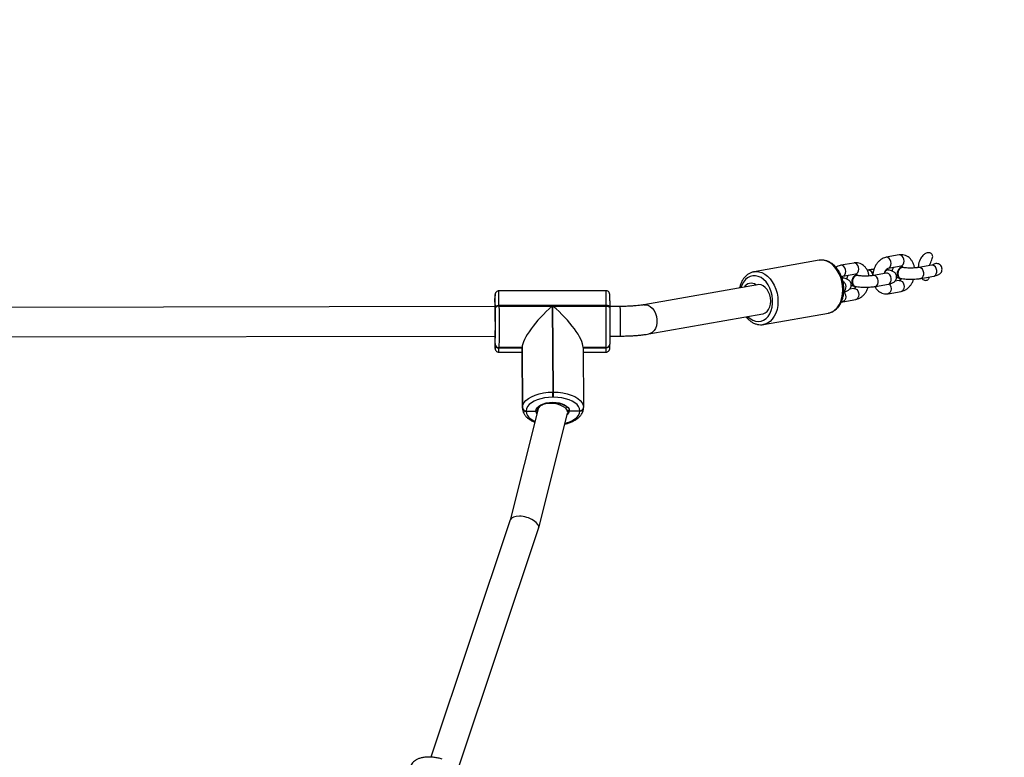
# Model space of a CAD drawing. Units: millimetres. Extents: x -7746 to 8599, y -3372 to 11663.
# Drawn here: x 3471 to 4003, y 9000 to 9399 of the extents above; entities that cross this region are included whole.
import ezdxf

# ---------------------------------------------------------------- set-up
doc = ezdxf.new("R2010")
doc.units = ezdxf.units.MM
doc.layers.add('Opvangzone', color=7, linetype='Continuous', true_color=0x00a19a)
doc.layers.add('Toestel 2D', color=7, linetype='Continuous', lineweight=20)

# ---------------------------------------------------------------- blocks, each defined once
blk = doc.blocks.new('WD1580')
at = {"color": 7, "linetype": 'Continuous', "lineweight": 25}
for p, q in [((32010.39, 21213.9), (31975.31, 21207.71)), ((32053.78, 21216.77), (32046.77, 21215.53)), ((31975.13, 21207.68), (31975.31, 21207.71)), ((32029.23, 21212.44), (32022.21, 21211.2)), ((32036.87, 21208.62), (32036.44, 21208.55)), ((32047.95, 21208.71), (32047.67, 21208.76)), ((32047.81, 21209.62), (32054.82, 21210.86)), ((32047.81, 21209.62), (32047.86, 21209.63)), ((32055.67, 21210.07), (32055.39, 21210.12)), ((32071.4, 21211.25), (32064.38, 21210.01)), ((32023.33, 21204.44), (32023.19, 21204.47)), ((32023.25, 21205.29), (32030.27, 21206.53)), ((32023.25, 21205.29), (32023.3, 21205.3)), ((32031.11, 21205.74), (32030.83, 21205.79)), ((32046.84, 21206.92), (32039.83, 21205.68)), ((32053.78, 21202.98), (32051.44, 21202.57)), ((32054.34, 21204.01), (32054.63, 21203.96)), ((32065.43, 21204.1), (32072.44, 21205.34)), ((31895.19, 21197.42), (31837.19, 21197.34)), ((31977.17, 21200.7), (31915.63, 21189.84)), ((32029.23, 21198.65), (32026.88, 21198.24)), ((32029.78, 21199.68), (32030.07, 21199.63)), ((32040.87, 21199.77), (32047.89, 21201.01)), ((32047.81, 21195.83), (32054.82, 21197.07)), ((31835.14, 21193.29), (31835.13, 21193.09)), ((31835.16, 21188.83), (31835.14, 21193.29)), ((32023.25, 21191.5), (32030.27, 21192.74)), ((31835.23, 21188.83), (31507.31, 21188.35)), ((31835.31, 21188.06), (31835.3, 21188.4)), ((31895.32, 21189.52), (31837.32, 21189.43)), ((31837.32, 21189.43), (31837.32, 21189.09)), ((31837.32, 21189.09), (31866.12, 21189.13)), ((31866.12, 21189.13), (31866.42, 21142.59)), ((31866.52, 21189.13), (31895.32, 21189.18)), ((31866.82, 21142.59), (31866.52, 21189.13)), ((31895.32, 21189.18), (31895.32, 21189.52)), ((31902.92, 21188.93), (31897.3, 21188.92)), ((31897.3, 21188.49), (31897.3, 21188.15)), ((31918.41, 21174.09), (31979.95, 21184.94)), ((31980.35, 21179.15), (32015.43, 21185.34)), ((32015.43, 21185.34), (32015.55, 21185.36)), ((31980.53, 21179.19), (31980.35, 21179.15)), ((31507.34, 21172.35), (31835.26, 21172.83)), ((31835.24, 21171.98), (31835.24, 21171.98)), ((31835.29, 21168.33), (31835.26, 21173.13)), ((31897.32, 21172.92), (31902.94, 21172.93)), ((31835.29, 21168.33), (31835.3, 21168.44)), ((31835.29, 21168.23), (31835.29, 21168.33)), ((31837.31, 21166.72), (31837.3, 21166.62)), ((31849.8, 21166.64), (31837.3, 21166.62)), ((31837.3, 21166.62), (31837.3, 21166.52)), ((31837.3, 21166.52), (31849.8, 21166.54)), ((31849.81, 21166.74), (31837.31, 21166.72)), ((31849.8, 21166.64), (31849.81, 21166.74)), ((31849.8, 21166.64), (31850.01, 21134.07)), ((31849.8, 21166.54), (31849.8, 21166.64)), ((31849.8, 21166.54), (31850.01, 21133.96)), ((31850.01, 21134.17), (31849.81, 21166.74)), ((31895.3, 21166.81), (31882.8, 21166.79)), ((31882.8, 21166.79), (31883.01, 21134.22)), ((31895.3, 21166.71), (31882.8, 21166.69)), ((31895.3, 21166.71), (31895.3, 21166.81)), ((31895.3, 21166.6), (31895.3, 21166.71)), ((31897.29, 21168.37), (31897.29, 21168.32)), ((31837.24, 21164.19), (31849.82, 21164.21)), ((31882.82, 21164.26), (31895.24, 21164.27)), ((31866.42, 21142.59), (31866.82, 21142.59)), ((31866.81, 21139.85), (31866.42, 21139.85)), ((31858.54, 21133.6), (31843.42, 21073.38)), ((31850.01, 21134.07), (31850.01, 21134.17)), ((31850.01, 21133.96), (31850.01, 21134.07)), ((31858.47, 21133.91), (31858.48, 21133.35)), ((31883.01, 21134.06), (31883.01, 21134.01)), ((31852.03, 21132.46), (31852.02, 21132.36)), ((31852.02, 21132.36), (31857.33, 21132.36)), ((31852.02, 21132.36), (31852.02, 21132.25)), ((31858.8, 21068.95), (31874.43, 21131.17)), ((31874.49, 21131.68), (31874.48, 21132.82)), ((31875.32, 21132.39), (31881.02, 21132.4)), ((31881.02, 21132.4), (31881.02, 21132.5)), ((31881.02, 21132.3), (31881.02, 21132.4)), ((31843.44, 21073.45), (31800.45, 20945.11)), ((31815.58, 20939.92), (31858.76, 21068.81))]:
    blk.add_line(p, q, dxfattribs=at)
at = {"color": 8, "linetype": 'Continuous', "lineweight": 25}
for p, q in [((32064.9, 21210.01), (32064.39, 21210.01)), ((32071.92, 21211.25), (32071.4, 21211.25)), ((32040.35, 21205.68), (32039.83, 21205.68)), ((32047.36, 21206.92), (32046.84, 21206.92)), ((31882.81, 21166.58), (31895.3, 21166.6)), ((31858.32, 21133.22), (31858.36, 21132.89))]:
    blk.add_line(p, q, dxfattribs=at)
at = {"color": 8, "linetype": 'Continuous', "lineweight": 25, "flags": 128}
for points in [[(32015.55, 21185.36), (32016.1, 21185.49), (32017.6, 21186.09), (32018.98, 21187.03), (32020.22, 21188.27), (32021.27, 21189.8), (32022.12, 21191.56), (32022.74, 21193.53), (32023.11, 21195.64), (32023.24, 21197.85), (32023.11, 21200.11), (32022.74, 21202.35), (32022.12, 21204.53), (32021.27, 21206.58), (32020.22, 21208.47), (32018.98, 21210.13), (32017.6, 21211.54), (32016.1, 21212.65), (32014.53, 21213.45), (32012.91, 21213.9), (32011.29, 21214), (32010.39, 21213.9)], [(32047.86, 21209.63), (32048.36, 21209.83), (32048.93, 21210.4), (32049.3, 21211.22), (32049.43, 21212.21), (32049.3, 21213.24), (32048.93, 21214.2), (32048.36, 21214.95), (32047.66, 21215.42), (32046.92, 21215.55), (32046.77, 21215.53)], [(32054.82, 21210.86), (32055.37, 21211.07), (32055.94, 21211.63), (32056.31, 21212.46), (32056.44, 21213.45), (32056.31, 21214.48), (32055.94, 21215.43), (32055.37, 21216.19), (32054.67, 21216.66), (32053.93, 21216.79), (32053.78, 21216.77)], [(31975.31, 21207.71), (31976.21, 21207.81), (31977.83, 21207.71), (31979.45, 21207.26), (31981.02, 21206.47), (31982.52, 21205.35), (31983.9, 21203.95), (31985.13, 21202.28), (31986.19, 21200.4), (31987.03, 21198.34), (31987.66, 21196.17), (31988.03, 21193.92), (31988.16, 21191.67), (31988.03, 21189.45), (31987.66, 21187.34), (31987.03, 21185.38), (31986.19, 21183.61), (31985.13, 21182.09), (31983.9, 21180.84), (31982.52, 21179.91), (31981.02, 21179.31), (31980.53, 21179.19)], [(32023.3, 21205.3), (32023.8, 21205.5), (32024.37, 21206.07), (32024.74, 21206.89), (32024.87, 21207.88), (32024.74, 21208.91), (32024.37, 21209.86), (32023.8, 21210.62), (32023.1, 21211.09), (32022.36, 21211.22), (32022.21, 21211.2)], [(32030.27, 21206.53), (32030.82, 21206.74), (32031.39, 21207.3), (32031.76, 21208.13), (32031.89, 21209.12), (32031.76, 21210.15), (32031.39, 21211.1), (32030.82, 21211.86), (32030.12, 21212.33), (32029.38, 21212.46), (32029.23, 21212.44)], [(32065.43, 21204.1), (32065.64, 21204.16), (32066.28, 21204.56), (32066.76, 21205.26), (32067.01, 21206.18), (32067.01, 21207.21), (32066.76, 21208.22), (32066.28, 21209.08), (32065.64, 21209.71), (32064.9, 21210.01)], [(32072.44, 21205.34), (32072.65, 21205.39), (32073.29, 21205.8), (32073.77, 21206.5), (32074.03, 21207.42), (32074.03, 21208.45), (32073.77, 21209.45), (32073.29, 21210.32), (32072.65, 21210.95), (32071.92, 21211.25)], [(31971.76, 21183.5), (31973.1, 21182.33), (31974.55, 21181.47), (31976.05, 21180.95), (31977.56, 21180.78), (31979.03, 21180.97), (31980.44, 21181.51), (31981.72, 21182.38), (31982.86, 21183.57), (31983.81, 21185.03), (31984.54, 21186.73), (31985.05, 21188.61), (31985.3, 21190.62), (31985.3, 21192.71), (31985.05, 21194.81), (31984.54, 21196.87), (31983.81, 21198.82), (31982.86, 21200.6), (31981.72, 21202.18), (31980.44, 21203.49), (31979.03, 21204.51), (31977.56, 21205.2), (31976.05, 21205.55), (31974.55, 21205.54), (31973.1, 21205.18), (31971.76, 21204.47), (31970.54, 21203.43), (31969.5, 21202.1), (31968.65, 21200.52), (31968.14, 21199.1)], [(32040.87, 21199.77), (32041.08, 21199.82), (32041.72, 21200.23), (32042.2, 21200.93), (32042.45, 21201.85), (32042.45, 21202.88), (32042.2, 21203.89), (32041.72, 21204.75), (32041.08, 21205.38), (32040.35, 21205.68)], [(32047.89, 21201.01), (32048.1, 21201.06), (32048.74, 21201.47), (32049.22, 21202.17), (32049.47, 21203.09), (32049.47, 21204.12), (32049.22, 21205.12), (32048.74, 21205.99), (32048.1, 21206.61), (32047.36, 21206.92)], [(32053.78, 21202.98), (32053.93, 21203), (32054.67, 21202.87), (32055.37, 21202.4), (32055.94, 21201.65), (32056.31, 21200.69), (32056.44, 21199.66), (32056.31, 21198.67), (32055.94, 21197.85), (32055.37, 21197.28), (32054.82, 21197.07)], [(32029.23, 21198.65), (32029.38, 21198.67), (32030.12, 21198.54), (32030.82, 21198.07), (32031.39, 21197.31), (32031.76, 21196.36), (32031.89, 21195.33), (32031.76, 21194.34), (32031.39, 21193.52), (32030.82, 21192.95), (32030.27, 21192.74)], [(32048.38, 21201.14), (32048.93, 21200.41), (32049.3, 21199.46), (32049.43, 21198.42), (32049.3, 21197.43), (32048.93, 21196.61), (32048.36, 21196.05), (32047.79, 21195.83)], [(32023.83, 21196.81), (32024.37, 21196.08), (32024.74, 21195.12), (32024.87, 21194.09), (32024.74, 21193.1), (32024.37, 21192.28), (32023.8, 21191.72), (32023.23, 21191.5)], [(31915.63, 21189.84), (31916.71, 21189.88), (31917.94, 21189.58), (31919.12, 21188.92), (31920.21, 21187.94), (31921.15, 21186.68), (31921.9, 21185.19), (31922.42, 21183.56), (31922.68, 21181.85), (31922.68, 21180.15), (31922.42, 21178.53), (31921.9, 21177.07), (31921.16, 21175.84), (31920.22, 21174.9), (31919.13, 21174.29), (31918.39, 21174.08)], [(31835.15, 21169.65), (31835.17, 21168.36), (31835.19, 21167.32), (31835.21, 21166.61), (31835.22, 21166.24), (31835.24, 21166.22), (31835.25, 21166.36)], [(31852.02, 21132.25), (31852.18, 21131.1), (31852.69, 21129.98), (31853.54, 21128.91), (31854.7, 21127.93), (31856.15, 21127.05), (31856.81, 21126.73)], [(31857.85, 21130.87), (31857.55, 21131.42), (31857.33, 21132.36)], [(31873.05, 21125.7), (31873.13, 21125.72), (31875.05, 21126.33), (31876.77, 21127.08), (31878.24, 21127.96), (31879.42, 21128.95), (31880.29, 21130.02), (31880.83, 21131.14), (31881.02, 21132.3)]]:
    blk.add_lwpolyline(points, dxfattribs=at)
at = {"color": 7, "linetype": 'Continuous', "lineweight": 25, "flags": 128}
for points in [[(32055.39, 21210.12), (32054.86, 21210.12), (32054.12, 21209.81), (32053.46, 21209.16), (32052.98, 21208.26), (32052.72, 21207.22), (32052.72, 21206.16), (32052.98, 21205.21), (32053.46, 21204.48), (32054.12, 21204.07), (32054.34, 21204.01)], [(32056.03, 21209.97), (32055.89, 21210.02), (32055.15, 21210.07), (32054.4, 21209.76), (32053.75, 21209.11), (32053.26, 21208.21), (32053.01, 21207.17), (32053.01, 21206.11), (32053.26, 21205.16), (32053.75, 21204.43), (32054.4, 21204.02), (32055.15, 21203.97), (32055.15, 21203.97)], [(32022.72, 21204.48), (32023.04, 21204.49), (32023.19, 21204.47)], [(32030.83, 21205.79), (32030.31, 21205.79), (32029.56, 21205.47), (32028.91, 21204.83), (32028.42, 21203.93), (32028.16, 21202.89), (32028.16, 21201.83), (32028.42, 21200.88), (32028.91, 21200.15), (32029.56, 21199.74), (32029.78, 21199.68)], [(32031.47, 21205.64), (32031.34, 21205.69), (32030.59, 21205.74), (32029.85, 21205.43), (32029.19, 21204.78), (32028.71, 21203.88), (32028.45, 21202.84), (32028.45, 21201.78), (32028.71, 21200.83), (32029.19, 21200.1), (32029.85, 21199.69), (32030.59, 21199.64), (32030.59, 21199.64)], [(31979.95, 21184.94), (31980.23, 21185), (31981.34, 21185.47), (31982.33, 21186.26), (31983.15, 21187.35), (31983.76, 21188.69), (31984.14, 21190.21), (31984.26, 21191.84), (31984.14, 21193.53), (31983.76, 21195.18), (31983.15, 21196.72), (31982.33, 21198.09), (31981.34, 21199.22), (31980.23, 21200.07), (31979.05, 21200.59), (31977.84, 21200.76), (31977.17, 21200.7)], [(31835.13, 21193.09), (31835.12, 21191.78), (31835.11, 21190.21), (31835.1, 21188.83)], [(31897.27, 21192), (31897.27, 21191.92), (31897.29, 21190.32), (31897.3, 21188.49)], [(31835.2, 21189.83), (31835.21, 21189.79), (31835.22, 21189.43), (31835.24, 21188.69), (31835.25, 21187.61), (31835.26, 21186.23), (31835.27, 21184.62), (31835.28, 21182.85), (31835.29, 21180.99), (31835.29, 21179.12), (31835.29, 21177.32), (31835.28, 21175.68), (31835.27, 21174.26), (31835.26, 21173.13)], [(31837.32, 21189.43), (31836.93, 21189.41), (31836.55, 21189.36), (31836.2, 21189.26), (31835.9, 21189.13), (31835.65, 21188.97), (31835.46, 21188.8), (31835.35, 21188.6), (31835.3, 21188.4)], [(31835.3, 21168.44), (31835.31, 21169.74), (31835.32, 21171.31), (31835.33, 21173.12), (31835.33, 21175.11), (31835.34, 21177.23), (31835.34, 21179.45), (31835.33, 21181.69), (31835.33, 21183.91), (31835.32, 21186.05), (31835.31, 21188.06)], [(31837.32, 21189.09), (31836.93, 21189.07), (31836.55, 21189.01), (31836.21, 21188.92), (31835.9, 21188.79), (31835.65, 21188.63), (31835.46, 21188.45), (31835.35, 21188.26), (31835.31, 21188.06)], [(31837.32, 21189.09), (31837.33, 21186.8), (31837.34, 21184.36), (31837.35, 21181.83), (31837.35, 21179.28), (31837.35, 21176.75), (31837.35, 21174.33), (31837.34, 21172.06), (31837.33, 21170), (31837.32, 21168.21), (31837.31, 21166.72)], [(31895.3, 21166.81), (31895.32, 21168.29), (31895.33, 21170.09), (31895.34, 21172.14), (31895.35, 21174.41), (31895.35, 21176.84), (31895.35, 21179.36), (31895.35, 21181.92), (31895.34, 21184.45), (31895.33, 21186.89), (31895.32, 21189.18)], [(31897.3, 21188.49), (31897.27, 21188.69), (31897.16, 21188.89), (31896.97, 21189.06), (31896.73, 21189.22), (31896.42, 21189.35), (31896.08, 21189.44), (31895.71, 21189.5), (31895.32, 21189.52)], [(31895.32, 21189.18), (31895.71, 21189.16), (31896.08, 21189.1), (31896.43, 21189), (31896.73, 21188.88), (31896.97, 21188.72), (31897.16, 21188.54), (31897.27, 21188.35), (31897.3, 21188.15)], [(31897.3, 21188.15), (31897.32, 21186.14), (31897.32, 21184), (31897.33, 21181.78), (31897.33, 21179.54), (31897.33, 21177.32), (31897.33, 21175.2), (31897.33, 21173.21), (31897.32, 21171.4), (31897.31, 21169.83), (31897.29, 21168.53)], [(31835.13, 21172.83), (31835.14, 21171.3), (31835.15, 21169.7), (31835.15, 21169.65)], [(31850.01, 21134.17), (31850.23, 21135.48), (31850.84, 21136.77), (31851.84, 21137.98), (31853.19, 21139.11), (31854.86, 21140.11), (31856.82, 21140.97), (31859.01, 21141.66), (31861.37, 21142.17), (31863.87, 21142.48), (31866.42, 21142.59)], [(31866.42, 21139.85), (31864.18, 21139.75), (31861.99, 21139.48), (31859.91, 21139.03), (31857.99, 21138.43), (31856.28, 21137.67), (31854.81, 21136.79), (31853.62, 21135.81), (31852.75, 21134.74), (31852.22, 21133.61), (31852.03, 21132.46)], [(31881.02, 21132.5), (31880.86, 21133.65), (31880.35, 21134.78), (31879.51, 21135.84), (31878.35, 21136.83), (31876.9, 21137.7), (31875.2, 21138.45), (31873.3, 21139.05), (31871.23, 21139.49), (31869.05, 21139.76), (31866.81, 21139.85)], [(31866.82, 21142.59), (31869.37, 21142.49), (31871.85, 21142.19), (31874.21, 21141.69), (31876.38, 21141), (31878.31, 21140.15), (31879.96, 21139.15), (31881.28, 21138.03), (31882.25, 21136.81), (31882.83, 21135.53), (31883.01, 21134.22)], [(31857.33, 21132.36), (31857.48, 21133.28), (31857.97, 21134.17), (31858.8, 21134.99), (31859.93, 21135.71), (31861.31, 21136.31), (31862.89, 21136.75), (31864.6, 21137.02), (31866.38, 21137.12), (31868.16, 21137.03), (31869.87, 21136.76), (31871.43, 21136.32), (31872.8, 21135.73), (31873.91, 21135.01), (31874.72, 21134.19), (31875.19, 21133.31), (31875.32, 21132.39)]]:
    blk.add_lwpolyline(points, dxfattribs=at)
at = {"color": 8, "linetype": 'Continuous', "lineweight": 25}
for centre, radius, start, end in [((32036.75, 21205.89), 2.73, 0.3062, 87.5072), ((32021.6, 21199.46), 3.41, 309.5981, 59.9349), ((31638.05, 21190.2), 199.27, 359.7809, 2.0542), ((31758.17, 21191.28), 137.16, 359.2661, 2.569), ((31852.41, 21193.79), 17.28, 174.8851, 181.6378), ((31844.38, 21189.02), 9.21, 174.9571, 181.1736), ((31532.3, 21180.39), 370.72, 358.8467, 1.3198), ((31825.39, 21172.79), 9.87, 354.4724, 1.9735), ((31813, 21166.04), 24.31, 355.6355, 1.1265), ((31870.92, 21166.13), 24.38, 355.6404, 1.1157), ((31872.01, 21132.79), 3.33, 310.9978, 353.1745)]:
    blk.add_arc(centre, radius, start, end, dxfattribs=at)
at = {"color": 7, "linetype": 'Continuous', "lineweight": 25}
for centre, radius, start, end in [((32047.72, 21206.66), 2.02, 71.2164, 152.7507), ((32047.44, 21206.98), 1.8, 82.7391, 126.6584), ((32023.07, 21202.9), 1.56, 55.7518, 102.0619), ((31973.66, 21197.08), 4.38, 54.7666, 147.5386), ((31976.54, 21201.18), 0.634, 236.0511, 257.0671), ((31702.04, 21189.81), 133.27, 359.3961, 2.3747), ((31847.08, 21172.72), 11.89, 179.4547, 184.2286), ((31779.61, 21168.48), 55.68, 357.8112, 359.7396), ((31837.17, 21168.5), 1.88, 185.135, 274.0676), ((31837.17, 21168.4), 1.88, 185.1313, 274.0679), ((31837.17, 21168.6), 1.88, 185.1335, 274.0691), ((31895.44, 21168.67), 1.86, 265.959, 355.6598), ((31895.43, 21168.56), 1.86, 265.9554, 355.6521), ((31895.43, 21168.46), 1.86, 265.9571, 355.6538), ((31683.17, 21141.33), 183.25, 359.5361, 0.3942), ((31685.29, 21141.33), 181.53, 359.532, 0.3983), ((31851.89, 21134.34), 1.88, 185.1232, 274.0793), ((31851.89, 21134.24), 1.88, 185.1249, 274.0664), ((31851.89, 21134.13), 1.88, 185.1266, 274.0681), ((31881.16, 21134.36), 1.86, 265.9593, 355.6561), ((31881.15, 21134.26), 1.86, 265.961, 355.6577), ((31881.15, 21134.15), 1.86, 265.9554, 355.6633)]:
    blk.add_arc(centre, radius, start, end, dxfattribs=at)
for centre, major_axis, ratio, start_param, end_param in [((31866.02, 21180.74), (15.63, 15.75), 0.273501, 1.295464, 2.86626), ((31866.42, 21180.74), (15.79, -15.66), 0.281111, 0.265714, 1.83651), ((31866.48, 21132.39), (7.99, -0.96), 0.500822, 0.149644, 3.078142), ((31866.48, 21132.39), (7.99, -0.96), 0.500822, 6.219735, 6.43283), ((31851.1, 21071.13), (7.68, -2.25), 0.488499, 6.264301, 9.405894)]:
    blk.add_ellipse(centre, major_axis=major_axis, ratio=ratio, start_param=start_param, end_param=end_param, dxfattribs=at)
for points, knots in [([(32015.57, 21185.41), (32015.79, 21185.44), (32016.55, 21185.56), (32017.76, 21186.08), (32019.15, 21186.94), (32020.4, 21188.09), (32021.49, 21189.48), (32022.39, 21191.1), (32023.09, 21192.91), (32023.57, 21194.87), (32023.82, 21196.94), (32023.83, 21199.07), (32023.6, 21201.21), (32023.15, 21203.32), (32022.46, 21205.35), (32021.57, 21207.26), (32020.48, 21209), (32019.22, 21210.55), (32017.8, 21211.86), (32016.26, 21212.88), (32014.63, 21213.61), (32012.97, 21213.99), (32011.54, 21214.08), (32010.7, 21213.92), (32010.4, 21213.86)], [0, 0, 0, 0, 0.019372, 0.064831, 0.110306, 0.156239, 0.202872, 0.250223, 0.298113, 0.346323, 0.394668, 0.44303, 0.491402, 0.539801, 0.588265, 0.636819, 0.685504, 0.734313, 0.78316, 0.831844, 0.880071, 0.927538, 0.974112, 1, 1, 1, 1]), ([(32046.77, 21215.53), (32046.44, 21215.46), (32045.65, 21215.28), (32044.45, 21214.73), (32043.22, 21213.87), (32042.1, 21212.74), (32041.13, 21211.39), (32040.34, 21209.85), (32039.78, 21208.16), (32039.48, 21206.73), (32039.44, 21205.87), (32039.42, 21205.62)], [0, 0, 0, 0, 0.0811992, 0.1971697, 0.3152677, 0.4370161, 0.5619351, 0.6887983, 0.8164119, 0.9444156, 1, 1, 1, 1]), ([(32062.02, 21209.76), (32061.98, 21210.05), (32061.86, 21210.93), (32061.36, 21212.29), (32060.59, 21213.73), (32059.62, 21214.9), (32058.5, 21215.83), (32057.2, 21216.51), (32055.77, 21216.86), (32054.62, 21216.89), (32053.97, 21216.8), (32053.78, 21216.77)], [0, 0, 0, 0, 0.066937, 0.203767, 0.341151, 0.462778, 0.580912, 0.708699, 0.83209, 0.952356, 1, 1, 1, 1]), ([(32070.29, 21211.05), (32070.35, 21211.39), (32070.59, 21212.72), (32071.56, 21214.2), (32071.9, 21215.79), (32071.8, 21216.63), (32071.48, 21217.24), (32070.98, 21217.67), (32070.32, 21217.95), (32069.4, 21218.02), (32068.16, 21217.71), (32066.68, 21216.75), (32065.15, 21214.79), (32064.2, 21212.37), (32064.08, 21210.6), (32064.03, 21209.96)], [0, 0, 0, 0, 0.054032, 0.210222, 0.268406, 0.304786, 0.341442, 0.373361, 0.405672, 0.452624, 0.515677, 0.602248, 0.723333, 0.899412, 1, 1, 1, 1]), ([(32022.21, 21211.2), (32021.89, 21211.13), (32021.1, 21210.94), (32020.19, 21210.57), (32019.66, 21210.19), (32019.54, 21210.09)], [0, 0, 0, 0, 0.34637, 0.841042, 1, 1, 1, 1]), ([(32037.47, 21205.43), (32037.42, 21205.72), (32037.3, 21206.6), (32036.81, 21207.96), (32036.04, 21209.4), (32035.07, 21210.57), (32033.94, 21211.5), (32032.64, 21212.18), (32031.22, 21212.53), (32030.06, 21212.56), (32029.41, 21212.46), (32029.23, 21212.44)], [0, 0, 0, 0, 0.066937, 0.203766, 0.341162, 0.462775, 0.580908, 0.7087, 0.83209, 0.952354, 1, 1, 1, 1]), ([(32040.09, 21208.96), (32039.81, 21208.95), (32039.01, 21208.91), (32037.92, 21208.79), (32037.18, 21208.67), (32036.87, 21208.62)], [0, 0, 0, 0, 0.233793, 0.674138, 1, 1, 1, 1]), ([(32045.65, 21206.71), (32045.74, 21206.99), (32045.93, 21207.62), (32046.38, 21208.44), (32046.91, 21209.09), (32047.4, 21209.48), (32047.68, 21209.6), (32047.78, 21209.62), (32047.81, 21209.62)], [0, 0, 0, 0, 0.157177, 0.350642, 0.541087, 0.730589, 0.92457, 1, 1, 1, 1]), ([(32047.94, 21208.61), (32047.93, 21208.61), (32047.71, 21208.71), (32047.2, 21208.59), (32046.52, 21208.22), (32046.04, 21207.72), (32045.87, 21207.35), (32045.84, 21207.27)], [0, 0, 0, 0, 0.012503, 0.314808, 0.617235, 0.919748, 1, 1, 1, 1]), ([(32047.23, 21208.73), (32047.17, 21208.73), (32047, 21208.76), (32046.82, 21208.78), (32046.7, 21208.79)], [0, 0, 0, 0, 0.370654, 1, 1, 1, 1]), ([(32047.89, 21201.01), (32048.1, 21201.05), (32048.79, 21201.18), (32049.64, 21201.42), (32050.49, 21201.79), (32051.15, 21202.23), (32051.74, 21202.83), (32052.2, 21203.63), (32052.42, 21204.59), (32052.34, 21205.57), (32051.99, 21206.43), (32051.49, 21207.09), (32050.92, 21207.58), (32050.28, 21207.95), (32049.48, 21208.26), (32048.68, 21208.48), (32048.06, 21208.59), (32047.86, 21208.63)], [0, 0, 0, 0, 0.052992, 0.169505, 0.240535, 0.300178, 0.359928, 0.420551, 0.48243, 0.550366, 0.609475, 0.664116, 0.718419, 0.777016, 0.84834, 0.951038, 1, 1, 1, 1]), ([(32050.85, 21210.16), (32050.76, 21210.07), (32050.46, 21209.78), (32050.12, 21209.09), (32049.9, 21208.44), (32049.93, 21208.1), (32049.94, 21208.06)], [0, 0, 0, 0, 0.1838388, 0.5672558, 0.9585306, 1, 1, 1, 1]), ([(32055.65, 21209.97), (32055.63, 21209.97), (32055.4, 21210.07), (32054.88, 21209.94), (32054.2, 21209.55), (32053.61, 21208.85), (32053.2, 21207.94), (32053.01, 21206.93), (32053.07, 21205.94), (32053.31, 21205.16), (32053.57, 21204.8), (32053.66, 21204.66)], [0, 0, 0, 0, 0.010121, 0.140036, 0.26992, 0.399761, 0.529552, 0.65933, 0.789077, 0.918839, 1, 1, 1, 1]), ([(32055.08, 21210.08), (32055.08, 21210.08), (32054.93, 21210.08), (32054.67, 21210.2), (32054.63, 21210.2), (32054.62, 21210.21)], [0, 0, 0, 0, 0.000081, 0.575705, 1, 1, 1, 1]), ([(32054.82, 21210.86), (32054.85, 21210.86), (32054.97, 21210.87), (32055.03, 21210.87), (32055.27, 21210.71), (32055.52, 21210.48), (32055.65, 21210.2), (32055.69, 21210.12)], [0, 0, 0, 0, 0.117794, 0.458789, 0.698994, 0.922719, 1, 1, 1, 1]), ([(32064.38, 21210.01), (32064.23, 21209.99), (32063.8, 21209.92), (32062.91, 21209.81), (32061.71, 21209.73), (32060.38, 21209.69), (32059, 21209.7), (32057.67, 21209.76), (32056.47, 21209.86), (32055.85, 21209.95), (32055.55, 21209.99)], [0, 0, 0, 0, 0.070279, 0.195593, 0.326658, 0.461933, 0.599053, 0.736333, 0.871918, 1, 1, 1, 1]), ([(32072.22, 21211.44), (32072.23, 21211.44), (32072.25, 21211.45), (32072.06, 21211.39), (32071.75, 21211.31), (32071.48, 21211.26), (32071.4, 21211.25)], [0, 0, 0, 0, 0.093015, 0.430878, 0.833194, 1, 1, 1, 1]), ([(32076.71, 21208.1), (32076.78, 21208.26), (32076.97, 21208.74), (32076.93, 21209.63), (32076.59, 21210.61), (32075.93, 21211.42), (32075.05, 21211.96), (32074.05, 21212.18), (32073.05, 21212.03), (32072.35, 21211.74), (32072.09, 21211.45), (32072.04, 21211.41)], [0, 0, 0, 0, 0.0661688, 0.1987558, 0.3308048, 0.4620259, 0.5921656, 0.7210824, 0.8489444, 0.976424, 1, 1, 1, 1]), ([(32072.44, 21205.34), (32072.66, 21205.38), (32073.35, 21205.51), (32074.2, 21205.75), (32075.04, 21206.12), (32075.71, 21206.56), (32076.29, 21207.17), (32076.66, 21207.71), (32076.73, 21208.05), (32076.74, 21208.09)], [0, 0, 0, 0, 0.1237, 0.395683, 0.561486, 0.700719, 0.840213, 0.981733, 1, 1, 1, 1]), ([(31975.11, 21207.64), (31974.95, 21207.62), (31974.26, 21207.52), (31973.1, 21207.03), (31971.7, 21206.19), (31970.44, 21205.06), (31969.33, 21203.69), (31968.42, 21202.09), (31967.76, 21200.51), (31967.5, 21199.41), (31967.4, 21198.97)], [0, 0, 0, 0, 0.043124, 0.183127, 0.323092, 0.464364, 0.607772, 0.753392, 0.900755, 1, 1, 1, 1]), ([(32022.57, 21204.9), (32022.66, 21204.98), (32022.91, 21205.19), (32023.12, 21205.26), (32023.22, 21205.28), (32023.25, 21205.29)], [0, 0, 0, 0, 0.268492, 0.79519, 1, 1, 1, 1]), ([(32022.79, 21204.26), (32022.96, 21204.31), (32023.14, 21204.36), (32023.3, 21204.29), (32023.31, 21204.29)], [0, 0, 0, 0, 0.955555, 1, 1, 1, 1]), ([(32023.81, 21196.77), (32023.86, 21196.78), (32024.39, 21196.89), (32025.08, 21197.09), (32025.93, 21197.46), (32026.59, 21197.9), (32027.19, 21198.5), (32027.64, 21199.3), (32027.87, 21200.26), (32027.78, 21201.24), (32027.43, 21202.1), (32026.93, 21202.76), (32026.36, 21203.24), (32025.72, 21203.61), (32024.93, 21203.93), (32024.11, 21204.15), (32023.46, 21204.27), (32023.24, 21204.31)], [0, 0, 0, 0, 0.01376, 0.134491, 0.208093, 0.269898, 0.331819, 0.39464, 0.458746, 0.529142, 0.590392, 0.647012, 0.703287, 0.764009, 0.837911, 0.944329, 1, 1, 1, 1]), ([(32026.3, 21205.83), (32026.2, 21205.73), (32025.9, 21205.45), (32025.56, 21204.76), (32025.34, 21204.11), (32025.38, 21203.76), (32025.38, 21203.73)], [0, 0, 0, 0, 0.183766, 0.567186, 0.958533, 1, 1, 1, 1]), ([(32031.09, 21205.63), (32031.07, 21205.64), (32030.84, 21205.74), (32030.32, 21205.61), (32029.64, 21205.22), (32029.06, 21204.52), (32028.65, 21203.61), (32028.46, 21202.6), (32028.51, 21201.61), (32028.76, 21200.83), (32029.01, 21200.47), (32029.11, 21200.33)], [0, 0, 0, 0, 0.010121, 0.140038, 0.269935, 0.399778, 0.52957, 0.659349, 0.789097, 0.918835, 1, 1, 1, 1]), ([(32030.52, 21205.75), (32030.52, 21205.75), (32030.29, 21205.75), (32030.14, 21205.87), (32030.09, 21205.87), (32030.07, 21205.88)], [0, 0, 0, 0, 0.000101, 0.575707, 1, 1, 1, 1]), ([(32030.27, 21206.53), (32030.3, 21206.53), (32030.41, 21206.54), (32030.48, 21206.53), (32030.71, 21206.38), (32030.96, 21206.15), (32031.1, 21205.86), (32031.13, 21205.79)], [0, 0, 0, 0, 0.117791, 0.458774, 0.698972, 0.922693, 1, 1, 1, 1]), ([(32039.83, 21205.68), (32039.67, 21205.66), (32039.25, 21205.58), (32038.36, 21205.48), (32037.16, 21205.4), (32035.82, 21205.36), (32034.44, 21205.37), (32033.12, 21205.42), (32031.92, 21205.53), (32031.3, 21205.62), (32031, 21205.66)], [0, 0, 0, 0, 0.070279, 0.195591, 0.326651, 0.461934, 0.599053, 0.736334, 0.871918, 1, 1, 1, 1]), ([(32047.67, 21207.11), (32047.66, 21207.11), (32047.65, 21207.11), (32047.38, 21207.02), (32047.03, 21206.95), (32046.84, 21206.92)], [0, 0, 0, 0, 0.21373, 0.57511, 1, 1, 1, 1]), ([(32052.36, 21204.66), (32052.47, 21204.61), (32052.94, 21204.41), (32053.47, 21204.28), (32053.93, 21204.19), (32053.98, 21204.19)], [0, 0, 0, 0, 0.229209, 0.923718, 1, 1, 1, 1]), ([(32053.66, 21204.66), (32053.85, 21204.47), (32054.14, 21204.17), (32054.52, 21204.12), (32054.67, 21204.1)], [0, 0, 0, 0, 0.615753, 1, 1, 1, 1]), ([(32055.05, 21204), (32054.93, 21203.84), (32054.64, 21203.46), (32054.19, 21203.13), (32053.91, 21203.01), (32053.81, 21202.99), (32053.78, 21202.98)], [0, 0, 0, 0, 0.22508, 0.545112, 0.872672, 1, 1, 1, 1]), ([(32054.56, 21204.08), (32054.79, 21204.04), (32055.46, 21203.93), (32056.71, 21203.81), (32058.29, 21203.71), (32059.9, 21203.68), (32061.51, 21203.71), (32063.05, 21203.8), (32064.37, 21203.93), (32065.11, 21204.05), (32065.43, 21204.1)], [0, 0, 0, 0, 0.072362, 0.216347, 0.354705, 0.490456, 0.62555, 0.761111, 0.898393, 1, 1, 1, 1]), ([(32054.82, 21197.07), (32055.15, 21197.14), (32055.94, 21197.32), (32057.14, 21197.87), (32058.37, 21198.74), (32059.49, 21199.86), (32060.45, 21201.21), (32061.15, 21202.52), (32061.43, 21203.4), (32061.53, 21203.73)], [0, 0, 0, 0, 0.1066866, 0.2590567, 0.4142131, 0.5741696, 0.7382918, 0.9049489, 1, 1, 1, 1]), ([(32065.79, 21204.17), (32066.03, 21203.93), (32066.51, 21203.46), (32067.38, 21203.1), (32068.2, 21203.02), (32068.88, 21203.2), (32069.4, 21203.56), (32069.82, 21204.15), (32069.94, 21204.63), (32070, 21204.91)], [0, 0, 0, 0, 0.180711, 0.360975, 0.501365, 0.617984, 0.734989, 0.843532, 1, 1, 1, 1]), ([(31837.21, 21197.33), (31837.19, 21197.33), (31836.93, 21197.38), (31836.47, 21197.23), (31835.94, 21196.93), (31835.6, 21196.57), (31835.39, 21196.22), (31835.28, 21195.93), (31835.23, 21195.74), (31835.21, 21195.61), (31835.19, 21195.47), (31835.18, 21195.32), (31835.17, 21195.03), (31835.15, 21194.47), (31835.14, 21193.82), (31835.14, 21193.4), (31835.14, 21193.32)], [0, 0, 0, 0, 0.00427, 0.077827, 0.135592, 0.183943, 0.224825, 0.257562, 0.281307, 0.303772, 0.336783, 0.407578, 0.548186, 0.753982, 0.955342, 1, 1, 1, 1]), ([(31897.27, 21191.99), (31897.27, 21192.16), (31897.26, 21192.82), (31897.25, 21193.71), (31897.23, 21194.63), (31897.22, 21195.15), (31897.2, 21195.42), (31897.19, 21195.57), (31897.18, 21195.71), (31897.14, 21195.88), (31897.06, 21196.18), (31896.85, 21196.59), (31896.45, 21197.02), (31895.89, 21197.35), (31895.44, 21197.39), (31895.22, 21197.41)], [0, 0, 0, 0, 0.060777, 0.23213, 0.404007, 0.577396, 0.671437, 0.728916, 0.759724, 0.782142, 0.806031, 0.845944, 0.892584, 0.946498, 1, 1, 1, 1]), ([(32027.8, 21200.33), (32027.92, 21200.28), (32028.39, 21200.08), (32028.91, 21199.95), (32029.38, 21199.86), (32029.42, 21199.86)], [0, 0, 0, 0, 0.229218, 0.923716, 1, 1, 1, 1]), ([(32029.11, 21200.33), (32029.29, 21200.14), (32029.59, 21199.84), (32029.96, 21199.79), (32030.11, 21199.77)], [0, 0, 0, 0, 0.6157711, 1, 1, 1, 1]), ([(32030.49, 21199.67), (32030.37, 21199.51), (32030.08, 21199.12), (32029.63, 21198.8), (32029.35, 21198.68), (32029.25, 21198.66), (32029.23, 21198.65)], [0, 0, 0, 0, 0.225105, 0.545125, 0.872673, 1, 1, 1, 1]), ([(32030.01, 21199.74), (32030.23, 21199.71), (32030.91, 21199.6), (32032.15, 21199.48), (32033.73, 21199.38), (32035.35, 21199.35), (32036.95, 21199.38), (32038.5, 21199.47), (32039.82, 21199.6), (32040.55, 21199.72), (32040.87, 21199.77)], [0, 0, 0, 0, 0.0723665, 0.2163491, 0.3547019, 0.4904535, 0.6255472, 0.761108, 0.8983947, 1, 1, 1, 1]), ([(32030.27, 21192.74), (32030.59, 21192.81), (32031.39, 21192.99), (32032.58, 21193.54), (32033.82, 21194.41), (32034.94, 21195.53), (32035.9, 21196.88), (32036.59, 21198.19), (32036.87, 21199.07), (32036.98, 21199.39)], [0, 0, 0, 0, 0.10668, 0.259048, 0.414202, 0.574159, 0.738279, 0.90495, 1, 1, 1, 1]), ([(32040.6, 21199.73), (32040.75, 21199.43), (32041.13, 21198.69), (32041.97, 21197.7), (32043.09, 21196.77), (32044.4, 21196.1), (32045.82, 21195.74), (32046.97, 21195.71), (32047.62, 21195.81), (32047.81, 21195.83)], [0, 0, 0, 0, 0.109485, 0.27387, 0.433536, 0.60626, 0.773033, 0.935582, 1, 1, 1, 1]), ([(31915.63, 21189.84), (31915.37, 21189.8), (31914.65, 21189.68), (31913.28, 21189.49), (31911.47, 21189.3), (31909.46, 21189.14), (31907.29, 21189.02), (31905.09, 21188.94), (31903.62, 21188.93), (31902.92, 21188.93)], [0, 0, 0, 0, 0.082897, 0.229814, 0.381156, 0.536698, 0.695024, 0.855135, 1, 1, 1, 1]), ([(32022.47, 21191.43), (32022.55, 21191.43), (32022.81, 21191.42), (32023.07, 21191.47), (32023.25, 21191.5)], [0, 0, 0, 0, 0.282762, 1, 1, 1, 1]), ([(31970.89, 21183.34), (31971.14, 21183.03), (31971.81, 21182.2), (31973.06, 21181.11), (31974.61, 21180.1), (31976.24, 21179.4), (31977.91, 21179.04), (31979.36, 21178.98), (31980.22, 21179.16), (31980.54, 21179.23)], [0, 0, 0, 0, 0.098862, 0.263304, 0.427127, 0.58932, 0.74889, 0.905456, 1, 1, 1, 1]), ([(31835.26, 21173.23), (31835.26, 21173.09), (31835.26, 21172.66), (31835.25, 21172.24), (31835.24, 21172.1), (31835.24, 21172.06)], [0, 0, 0, 0, 0.264103, 0.764341, 1, 1, 1, 1]), ([(31902.94, 21172.93), (31903.41, 21172.93), (31904.78, 21172.94), (31907.03, 21172.99), (31909.65, 21173.12), (31912.2, 21173.3), (31914.64, 21173.54), (31916.71, 21173.8), (31917.92, 21174), (31918.41, 21174.09)], [0, 0, 0, 0, 0.083404, 0.242108, 0.401256, 0.561328, 0.723034, 0.887437, 1, 1, 1, 1]), ([(31835.15, 21169.66), (31835.15, 21169.48), (31835.16, 21168.81), (31835.18, 21167.91), (31835.19, 21166.98), (31835.21, 21166.46), (31835.22, 21166.19), (31835.23, 21166.05), (31835.25, 21165.91), (31835.28, 21165.73), (31835.37, 21165.43), (31835.58, 21165.03), (31835.97, 21164.6), (31836.54, 21164.26), (31837, 21164.22), (31837.22, 21164.2)], [0, 0, 0, 0, 0.065157, 0.235517, 0.406398, 0.578782, 0.672277, 0.729426, 0.76005, 0.782338, 0.806092, 0.845773, 0.892143, 0.945736, 1, 1, 1, 1]), ([(31895.21, 21164.28), (31895.23, 21164.28), (31895.49, 21164.23), (31895.96, 21164.38), (31896.48, 21164.68), (31896.83, 21165.04), (31897.04, 21165.39), (31897.15, 21165.68), (31897.2, 21165.87), (31897.22, 21166.01), (31897.24, 21166.14), (31897.25, 21166.3), (31897.26, 21166.58), (31897.27, 21167.14), (31897.28, 21167.79), (31897.29, 21168.22), (31897.29, 21168.29)], [0, 0, 0, 0, 0.005577, 0.079039, 0.136729, 0.185019, 0.225841, 0.258516, 0.282249, 0.304684, 0.337653, 0.408351, 0.548782, 0.754312, 0.955411, 1, 1, 1, 1]), ([(31850.01, 21133.99), (31850.02, 21133.7), (31850.05, 21132.96), (31850.36, 21131.79), (31850.99, 21130.54), (31851.9, 21129.37), (31853.08, 21128.29), (31854.55, 21127.32), (31855.78, 21126.66), (31856.57, 21126.38), (31856.71, 21126.33)], [0, 0, 0, 0, 0.088822, 0.225337, 0.3628, 0.504904, 0.653436, 0.807447, 0.964259, 1, 1, 1, 1]), ([(31857.33, 21132.36), (31857.4, 21132.37), (31857.59, 21132.38), (31857.87, 21132.48), (31858.12, 21132.68), (31858.29, 21132.94), (31858.31, 21133.13), (31858.32, 21133.22)], [0, 0, 0, 0, 0.1433478, 0.3581337, 0.5729241, 0.7876002, 1, 1, 1, 1]), ([(31858.32, 21133.22), (31858.31, 21133.14), (31858.3, 21132.96), (31858.15, 21132.71), (31857.91, 21132.51), (31857.62, 21132.38), (31857.42, 21132.37), (31857.33, 21132.36)], [0, 0, 0, 0, 0.182848, 0.397454, 0.612037, 0.826753, 1, 1, 1, 1]), ([(31858.32, 21133.19), (31858.32, 21133.28), (31858.32, 21133.55), (31858.46, 21134), (31858.88, 21134.61), (31859.59, 21135.23), (31860.59, 21135.82), (31861.8, 21136.31), (31863.2, 21136.68), (31864.73, 21136.91), (31866.33, 21137), (31867.93, 21136.93), (31869.47, 21136.7), (31870.87, 21136.34), (31872.09, 21135.86), (31873.06, 21135.29), (31873.75, 21134.71), (31873.97, 21134.35), (31874.07, 21134.18)], [0, 0, 0, 0, 0.033169, 0.100177, 0.161991, 0.228009, 0.292675, 0.357415, 0.422684, 0.488453, 0.554544, 0.620755, 0.68686, 0.752628, 0.817844, 0.882322, 0.946085, 1, 1, 1, 1]), ([(31872.97, 21125.36), (31873.42, 21125.46), (31874.57, 21125.73), (31876.28, 21126.35), (31878.06, 21127.18), (31879.63, 21128.17), (31880.96, 21129.31), (31881.96, 21130.55), (31882.64, 21131.87), (31882.96, 21133.02), (31883, 21133.74), (31883.01, 21133.99)], [0, 0, 0, 0, 0.080241, 0.205444, 0.331666, 0.459054, 0.58733, 0.71446, 0.823715, 0.940796, 1, 1, 1, 1]), ([(31875.32, 21132.39), (31875.25, 21132.39), (31875.06, 21132.4), (31874.78, 21132.51), (31874.57, 21132.65), (31874.5, 21132.77), (31874.48, 21132.8)], [0, 0, 0, 0, 0.221647, 0.553817, 0.886031, 1, 1, 1, 1]), ([(31874.48, 21132.79), (31874.49, 21132.78), (31874.54, 21132.67), (31874.74, 21132.53), (31875.03, 21132.41), (31875.23, 21132.4), (31875.32, 21132.39)], [0, 0, 0, 0, 0.061479, 0.395653, 0.73006, 1, 1, 1, 1]), ([(31806.62, 20944.07), (31806.23, 20944.17), (31805.13, 20944.47), (31803.3, 20944.85), (31801.15, 20945.12), (31799.07, 20945.2), (31797.1, 20945.08), (31795.25, 20944.76), (31793.57, 20944.22), (31792.16, 20943.49), (31791.03, 20942.59), (31790.19, 20941.55), (31789.73, 20940.75), (31789.63, 20940.3), (31789.62, 20940.28)], [0, 0, 0, 0, 0.051066, 0.147669, 0.244622, 0.34212, 0.440409, 0.539713, 0.640073, 0.740487, 0.826843, 0.90927, 0.997365, 1, 1, 1, 1])]:
    blk.add_open_spline(points, degree=3, knots=knots, dxfattribs=at)
blk = doc.blocks.new('VPL-03-WD1580')
at = {"layer": 'Opvangzone'}
blk.add_lwpolyline([(1290.78, 2482.24, 0.336038), (2734.8, 1388.2), (4731.98, 1388.2, 0.414214), (6231.98, 2888.2), (6231.98, 3856.91, 0.144634), (6994.37, 4232.81), (7099.33, 4232.81, 0.414214), (8599.33, 5732.81), (8599.33, 5772.81, 0.414214), (7099.33, 7272.81), (6995.77, 7272.81, 0.188853), (5977.03, 7671.83), (5507.38, 7671.83), (5469.47, 7709.92), (5469.47, 9366.39, 0.414214), (3969.47, 10866.39), (1965, 10866.39, 0.12195), (1265.15, 10693.12, 0.40528)], format="xyb", dxfattribs=at)
at = {"layer": 'Toestel 2D'}
blk.add_blockref('WD1580', (-28107.27, -11945.5), dxfattribs=at)
blk = doc.blocks.new('VPL-18-RC1580')
blk.add_blockref('VPL-03-WD1580', (0, 0))

msp = doc.modelspace()

# ---------------------------------------------------------------- block references
msp.add_blockref('VPL-18-RC1580', (0, 0))

doc.saveas('drawing.dxf')
